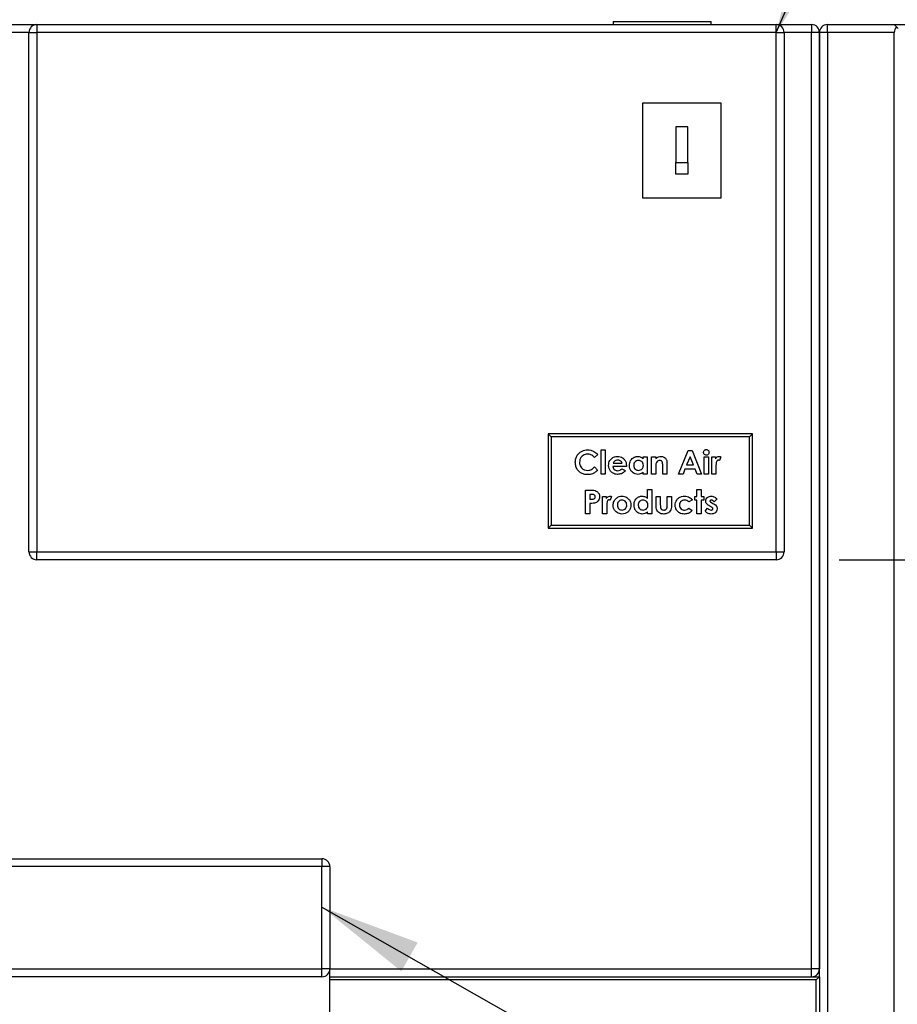
# Model space of a CAD drawing. Units: inches. Extents: x 0.3 to 10.6, y 0.4 to 8.2.
# Drawn here: x 5.3 to 6, y 4.4 to 5.2 of the extents above; entities that cross this region are included whole.
import ezdxf

# ---------------------------------------------------------------- set-up
doc = ezdxf.new("R2010")
doc.units = ezdxf.units.IN
doc.header["$MEASUREMENT"] = 0
doc.layers.add('DIMENSION', color=15, linetype='Continuous')
doc.layers.add('TEXT', color=96, linetype='Continuous')
doc.styles.add('SLDTEXTSTYLE0', font='TXT', dxfattribs={"width": 0.75})
doc.dimstyles.new('SLDDIMSTYLE0', dxfattribs={"dimtxt": 0.083333, "dimasz": 0.08, "dimexe": 0, "dimexo": 0.0625, "dimgap": 0.020833, "dimtad": 0, "dimtih": 1, "dimtoh": 1, "dimdec": 3, "dimlfac": 40, "dimrnd": 1e-09, "dimzin": 12, "dimdsep": 46, "dimlunit": 5, "dimtxsty": 'SLDTEXTSTYLE0', "dimsah": 1, "dimcen": 0.09, "dimadec": 0, "dimazin": 3, "dimtfac": 1, "dimtdec": 3, "dimtmove": 0, "dimatfit": 0, "dimfxl": 1, "dimfrac": 2, "dimtolj": 1, "dimtzin": 12, "dimarcsym": 0})
doc.dimstyles.new('SLDDIMSTYLE1', dxfattribs={"dimtxt": 0.083333, "dimasz": 0.08, "dimexe": 0, "dimexo": 0.0625, "dimgap": 0.020833, "dimtad": 0, "dimtih": 1, "dimtoh": 1, "dimdec": 6, "dimlfac": 40, "dimrnd": 1e-09, "dimzin": 12, "dimdsep": 46, "dimlunit": 5, "dimtxsty": 'SLDTEXTSTYLE0', "dimsah": 1, "dimcen": 0.09, "dimadec": 0, "dimazin": 3, "dimtfac": 1, "dimtdec": 3, "dimtofl": 0, "dimtmove": 0, "dimatfit": 3, "dimfxl": 1, "dimfrac": 2, "dimtolj": 1, "dimtzin": 12, "dimarcsym": 0})
doc.dimstyles.new('SLDDIMSTYLE2', dxfattribs={"dimtxt": 0.18, "dimasz": 0.08, "dimexe": 0, "dimexo": 0.0625, "dimgap": 0, "dimtad": 0, "dimtih": 1, "dimtoh": 1, "dimdec": 0, "dimrnd": 1e-09, "dimzin": 0, "dimdsep": 46, "dimlunit": 5, "dimtxsty": 'Standard', "dimsah": 1, "dimcen": 0.09, "dimadec": 0, "dimazin": 0, "dimtfac": 0.08, "dimtdec": 0, "dimtofl": 0, "dimtmove": 0, "dimatfit": 3, "dimfxl": 1, "dimfrac": 2, "dimtolj": 1, "dimtzin": 0, "dimarcsym": 0})

# ---------------------------------------------------------------- blocks, each defined once
blk = doc.blocks.new('_D')
at = {"layer": 'DIMENSION', "color": 7}
for p, q in [((6.35322, 5.15006), (6.35322, 5.27506)), ((5.99459, 5.15006), (6.47822, 5.15006)), ((6.2271, 4.92764), (6.2271, 4.81512)), ((6.2271, 4.92764), (6.24398, 4.92764)), ((6.47934, 4.92764), (6.46246, 4.92764)), ((6.47934, 4.92764), (6.47934, 4.81512)), ((6.2271, 4.81512), (6.24398, 4.81512)), ((6.47934, 4.81512), (6.46246, 4.81512)), ((5.99459, 4.72506), (6.47822, 4.72506)), ((6.35322, 4.72506), (6.35322, 4.60006))]:
    blk.add_line(p, q, dxfattribs=at)
for points in [[(6.35322, 5.15006), (6.36822, 5.23006), (6.33822, 5.23006)], [(6.35322, 4.72506), (6.33822, 4.64506), (6.36822, 4.64506)]]:
    blk.add_solid(points, dxfattribs=at)
at = {"layer": 'DIMENSION', "color": 7, "char_height": 0.083333, "attachment_point": 1, "style": 'SLDTEXTSTYLE0'}
for s, insert in [('17"', (6.27446, 5.04499)), ('432', (6.26086, 4.91262))]:
    blk.add_mtext(s, dxfattribs=dict(at, insert=insert))
blk = doc.blocks.new('_D_2')
at = {"layer": 'DIMENSION', "color": 7}
for p, q in [((4.86178, 5.19694), (4.86178, 5.67126)), ((6.10397, 5.19381), (6.10397, 5.67126)), ((4.86178, 5.54626), (5.16188, 5.54626)), ((6.10397, 5.54626), (5.80386, 5.54626)), ((5.32598, 5.53634), (5.32598, 5.42382)), ((5.32598, 5.53634), (5.34286, 5.53634)), ((5.63977, 5.53634), (5.62289, 5.53634)), ((5.63977, 5.53634), (5.63977, 5.42382)), ((5.32598, 5.42382), (5.34286, 5.42382)), ((5.63977, 5.42382), (5.62289, 5.42382))]:
    blk.add_line(p, q, dxfattribs=at)
for points in [[(4.86178, 5.54626), (4.94178, 5.53126), (4.94178, 5.56126)], [(6.10397, 5.54626), (6.02397, 5.56126), (6.02397, 5.53126)]]:
    blk.add_solid(points, dxfattribs=at)
at = {"layer": 'DIMENSION', "color": 7, "char_height": 0.083333, "attachment_point": 1, "style": 'SLDTEXTSTYLE0'}
for s, insert in [('49 11/16"', (5.24128, 5.65369)), ('1262', (5.35974, 5.52132))]:
    blk.add_mtext(s, dxfattribs=dict(at, insert=insert))

msp = doc.modelspace()

# ---------------------------------------------------------------- linework, layer by layer
at = {"color": 7, "linetype": 'Continuous', "lineweight": 25}
for p, q in [((4.99302971, 5.15006299), (5.35709218, 5.15006299)), ((5.35709218, 5.15006299), (5.35709218, 5.14381301)), ((5.35709218, 5.15006299), (5.94459215, 5.15006299)), ((5.81490465, 5.15256299), (5.81490465, 5.15006299)), ((5.81490465, 5.15256299), (5.89302965, 5.15256299)), ((5.89302965, 5.15006299), (5.89302965, 5.15256299)), ((5.94459215, 5.14381301), (5.94459215, 5.15006299)), ((5.94459215, 5.15006299), (5.97271715, 5.15006299)), ((5.97271715, 5.15006299), (5.97271715, 5.14381301)), ((5.98521715, 5.14381301), (5.98521715, 5.15006299)), ((5.98521715, 5.15006299), (6.03834215, 5.15006299)), ((6.04017273, 5.14823238), (6.04146715, 5.14693798)), ((5.35084214, 5.14381301), (5.35709218, 5.14381301)), ((5.35084214, 4.731313), (5.35084214, 5.14381301)), ((5.35709218, 5.14381301), (5.35709218, 4.731313)), ((5.94459215, 5.14381301), (5.35709218, 5.14381301)), ((5.94459215, 4.731313), (5.94459215, 5.14381301)), ((5.94459215, 5.14381301), (5.95084215, 5.14381301)), ((5.95084215, 5.14381301), (5.95084215, 4.731313)), ((5.97271715, 4.40006299), (5.97271715, 5.14381301)), ((5.97896715, 5.14381301), (5.97271715, 5.14381301)), ((5.97896715, 4.39381299), (5.97896715, 5.14381301)), ((5.98521715, 5.14381301), (5.97896715, 5.14381301)), ((5.97896715, 5.14381301), (5.97896715, 5.12506301)), ((6.03834215, 5.14381301), (5.98521715, 5.14381301)), ((5.98521715, 5.14381301), (5.98521715, 2.25631299)), ((6.03834215, 3.35006303), (6.03834215, 5.14381301)), ((5.97896715, 5.12506301), (5.97896715, 4.40006299)), ((5.83834215, 5.08756301), (5.83834215, 5.012563)), ((5.90084215, 5.08756301), (5.83834215, 5.08756301)), ((5.90084215, 5.012563), (5.90084215, 5.08756301)), ((5.86490465, 5.06881301), (5.86490465, 5.040688)), ((5.87427965, 5.06881301), (5.86490465, 5.06881301)), ((5.87427965, 5.040688), (5.87427965, 5.06881301)), ((5.86490465, 5.040688), (5.87427965, 5.040688)), ((5.86490465, 5.031313), (5.86490465, 5.040688)), ((5.87427965, 5.040688), (5.87427965, 5.031313)), ((5.87427965, 5.031313), (5.86490465, 5.031313)), ((5.83834215, 5.012563), (5.90084215, 5.012563)), ((5.76334216, 4.82506298), (5.76334216, 4.750063)), ((5.76334216, 4.82506298), (5.76584215, 4.82256299)), ((5.92584215, 4.82506298), (5.76334216, 4.82506298)), ((5.76584215, 4.82256299), (5.76584215, 4.75256299)), ((5.92334215, 4.82256299), (5.76584215, 4.82256299)), ((5.92334215, 4.82256299), (5.92584215, 4.82506298)), ((5.92334215, 4.75256299), (5.92334215, 4.82256299)), ((5.92584215, 4.750063), (5.92584215, 4.82506298)), ((5.80538407, 4.81234912), (5.80874946, 4.81234912)), ((5.80538407, 4.79311835), (5.80538407, 4.81234912)), ((5.80874946, 4.81234912), (5.80874946, 4.79311835)), ((5.86704272, 4.79311835), (5.87461859, 4.81186835)), ((5.87461859, 4.81186835), (5.87773984, 4.81186835)), ((5.87773984, 4.81186835), (5.88531195, 4.79311835)), ((5.80273983, 4.80861565), (5.80027213, 4.80625686)), ((5.83879753, 4.80682029), (5.84216291, 4.80682029)), ((5.83879753, 4.80527655), (5.83879753, 4.80682029)), ((5.84216291, 4.80682029), (5.84216291, 4.79311835)), ((5.84552829, 4.80682029), (5.84889368, 4.80682029)), ((5.84552829, 4.79311835), (5.84552829, 4.80682029)), ((5.84889368, 4.80682029), (5.84889368, 4.80537045)), ((5.85778791, 4.80210272), (5.85778791, 4.79311835)), ((5.87617734, 4.80683906), (5.87336784, 4.8003299)), ((5.87898683, 4.8003299), (5.87617734, 4.80683906)), ((5.88735522, 4.80682029), (5.89072061, 4.80682029)), ((5.88735522, 4.79311835), (5.88735522, 4.80682029)), ((5.89072061, 4.80682029), (5.89072061, 4.79311835)), ((5.89336484, 4.80682029), (5.89624945, 4.80682029)), ((5.89336484, 4.79311835), (5.89336484, 4.80682029)), ((5.89624945, 4.80682029), (5.89624945, 4.80513382)), ((5.90057637, 4.80672261), (5.8995322, 4.8038718)), ((5.80027213, 4.79872984), (5.80266471, 4.79621706)), ((5.82556511, 4.79912798), (5.81475907, 4.79912798)), ((5.81499945, 4.8017722), (5.82221098, 4.8017722)), ((5.82179783, 4.7971861), (5.82461484, 4.7958452)), ((5.82557637, 4.79976274), (5.82556511, 4.79912798)), ((5.83879753, 4.79311835), (5.83879753, 4.79461325)), ((5.84889368, 4.79857209), (5.84889368, 4.79311835)), ((5.85442253, 4.79311835), (5.85442253, 4.79906787)), ((5.8720908, 4.79696452), (5.87063347, 4.79311835)), ((5.88026011, 4.79696452), (5.8720908, 4.79696452)), ((5.87336784, 4.8003299), (5.87898683, 4.8003299)), ((5.88171745, 4.79311835), (5.88026011, 4.79696452)), ((5.89671895, 4.79933454), (5.89673022, 4.79866598)), ((5.89673022, 4.79866598), (5.89673022, 4.79311835)), ((5.80874946, 4.79311835), (5.80538407, 4.79311835)), ((5.84216291, 4.79311835), (5.83879753, 4.79311835)), ((5.84889368, 4.79311835), (5.84552829, 4.79311835)), ((5.85778791, 4.79311835), (5.85442253, 4.79311835)), ((5.87063347, 4.79311835), (5.86704272, 4.79311835)), ((5.88531195, 4.79311835), (5.88171745, 4.79311835)), ((5.89072061, 4.79311835), (5.88735522, 4.79311835)), ((5.89673022, 4.79311835), (5.89336484, 4.79311835)), ((5.79312445, 4.78035524), (5.79688046, 4.78035524)), ((5.79312445, 4.76160527), (5.79312445, 4.78035524)), ((5.8424033, 4.78083604), (5.84576868, 4.78083604)), ((5.8424033, 4.77371088), (5.8424033, 4.78083604)), ((5.84576868, 4.78083604), (5.84576868, 4.76160527)), ((5.88158599, 4.78083604), (5.88495138, 4.78083604)), ((5.88158599, 4.77530718), (5.88158599, 4.78083604)), ((5.88495138, 4.78083604), (5.88495138, 4.77530718)), ((5.79754903, 4.77698987), (5.79648983, 4.77698987)), ((5.79648983, 4.77698987), (5.79648983, 4.77314373)), ((5.79648983, 4.77314373), (5.79768049, 4.77314373)), ((5.80658599, 4.77530718), (5.80947061, 4.77530718)), ((5.80658599, 4.76160527), (5.80658599, 4.77530718)), ((5.80947061, 4.77530718), (5.80947061, 4.77362074)), ((5.81379753, 4.77520953), (5.81275335, 4.77235872)), ((5.84913407, 4.77530718), (5.85249946, 4.77530718)), ((5.84913407, 4.76964688), (5.84913407, 4.77530718)), ((5.85249946, 4.77530718), (5.85249946, 4.7687304)), ((5.85802829, 4.77530718), (5.86139368, 4.77530718)), ((5.85802829, 4.76861773), (5.85802829, 4.77530718)), ((5.86139368, 4.77530718), (5.86139368, 4.76954923)), ((5.87798022, 4.77251271), (5.87519326, 4.77098027)), ((5.87990329, 4.77530718), (5.88158599, 4.77530718)), ((5.87990329, 4.77242257), (5.87990329, 4.77530718)), ((5.88158599, 4.77242257), (5.87990329, 4.77242257)), ((5.88158599, 4.76160527), (5.88158599, 4.77242257)), ((5.88495138, 4.77530718), (5.88711483, 4.77530718)), ((5.88495138, 4.77242257), (5.88495138, 4.76160527)), ((5.88711483, 4.77242257), (5.88495138, 4.77242257)), ((5.88711483, 4.77530718), (5.88711483, 4.77242257)), ((5.89745138, 4.77319254), (5.89539308, 4.77098027)), ((5.79648983, 4.76977832), (5.79648983, 4.76160527)), ((5.80994011, 4.76782146), (5.80995138, 4.76715287)), ((5.80995138, 4.76715287), (5.80995138, 4.76160527)), ((5.8424033, 4.76160527), (5.8424033, 4.76310014)), ((5.87512565, 4.76593218), (5.87773984, 4.76413679)), ((5.88807638, 4.76366732), (5.89011588, 4.76593218)), ((5.89288031, 4.76705898), (5.89176477, 4.76762238)), ((5.89311694, 4.77046193), (5.89433389, 4.76984593)), ((5.79648983, 4.76160527), (5.79312445, 4.76160527)), ((5.80995138, 4.76160527), (5.80658599, 4.76160527)), ((5.84576868, 4.76160527), (5.8424033, 4.76160527)), ((5.88495138, 4.76160527), (5.88158599, 4.76160527)), ((5.76334216, 4.750063), (5.76584215, 4.75256299)), ((5.76334216, 4.750063), (5.92584215, 4.750063)), ((5.76584215, 4.75256299), (5.92334215, 4.75256299)), ((5.92334215, 4.75256299), (5.92584215, 4.750063)), ((5.35084214, 4.731313), (5.35709218, 4.731313)), ((5.35709218, 4.72506299), (5.35709218, 4.731313)), ((5.35709218, 4.731313), (5.94459215, 4.731313)), ((5.94459215, 4.72506299), (5.35709218, 4.72506299)), ((5.94459215, 4.731313), (5.95084215, 4.731313)), ((5.94459215, 4.731313), (5.94459215, 4.72506299)), ((5.29302963, 4.48756299), (5.58365466, 4.48756299)), ((5.58365466, 4.48131299), (5.29302963, 4.48131299)), ((5.58365466, 4.48756299), (5.58365466, 4.48131299)), ((5.58365466, 4.40006299), (5.58365466, 4.48131299)), ((5.58990464, 4.48131299), (5.58365466, 4.48131299)), ((5.58990464, 4.48131299), (5.58990464, 4.40006299)), ((5.29302963, 4.40006299), (5.58365466, 4.40006299)), ((5.58365466, 4.39381299), (5.58365466, 4.40006299)), ((5.58990464, 4.40006299), (5.58365466, 4.40006299)), ((5.58990464, 4.35006299), (5.58990464, 4.40006299)), ((5.97271715, 4.39381299), (5.97271715, 4.40006299)), ((5.97896715, 4.40006299), (5.97271715, 4.40006299)), ((5.58365466, 4.39381299), (5.29302963, 4.39381299)), ((5.58990464, 4.39381299), (5.97896715, 4.39381299)), ((5.97896715, 4.39381299), (5.97646715, 4.39131299)), ((5.97646715, 2.25006295), (5.97646715, 4.39131299)), ((5.97896715, 4.39381299), (5.97896715, 2.25006295))]:
    msp.add_line(p, q, dxfattribs=at)
at = {"color": 8, "linetype": 'Continuous', "lineweight": 25}
for p, q in [((5.35084214, 5.14381301), (4.99302971, 5.14381301)), ((5.97271715, 5.14381301), (5.95084215, 5.14381301)), ((5.58990464, 4.40006299), (5.97271715, 4.40006299)), ((5.97646715, 4.39131299), (5.58990464, 4.39131299))]:
    msp.add_line(p, q, dxfattribs=at)
at = {"color": 7, "linetype": 'Continuous', "lineweight": 25, "flags": 128}
msp.add_lwpolyline([(6.03834215, 5.15006299), (6.03846225, 5.14994291), (6.0388179, 5.14958721), (6.03939547, 5.14900965), (6.04017273, 5.14823238)], dxfattribs=at)
at = {"color": 7, "linetype": 'Continuous', "lineweight": 25}
for centre, start, end in [((5.35709215, 5.14381299), 90, 180), ((5.94459215, 5.14381299), 0, 90), ((5.97271715, 5.14381299), 0, 90), ((5.98521715, 5.14381299), 90, 180), ((6.04459215, 5.14381299), 135, 180), ((5.35709215, 4.73131299), 180, 270), ((5.94459215, 4.73131299), 270, 0), ((5.58365465, 4.48131299), 0, 90), ((5.58365465, 4.40006299), 270, 0), ((5.97271715, 4.40006299), 270, 0)]:
    msp.add_arc(centre, 0.00625, start, end, dxfattribs=at)
for points, knots in [([(5.78495138, 4.80252339), (5.7850161, 4.80348769), (5.78514546, 4.80541524), (5.78636639, 4.80809638), (5.78820774, 4.81009322), (5.79031648, 4.81140781), (5.79246721, 4.81221002), (5.79398202, 4.81230275), (5.79473953, 4.81234912)], [0, 0, 0, 0, 0.186671851, 0.373137235, 0.559584668, 0.70640979, 0.853184398, 1, 1, 1, 1]), ([(5.79473953, 4.81234912), (5.7955903, 4.81228871), (5.79729207, 4.81216787), (5.79951226, 4.81126427), (5.80136152, 4.81007677), (5.80228039, 4.80910269), (5.80273983, 4.80861565)], [0, 0, 0, 0, 0.279849154, 0.559774187, 0.77988421, 1, 1, 1, 1]), ([(5.88687445, 4.81034342), (5.88690986, 4.81066813), (5.8869807, 4.81131761), (5.88755541, 4.81205165), (5.88826547, 4.81251572), (5.88877544, 4.81256491), (5.8890304, 4.8125895)], [0, 0, 0, 0, 0.279785801, 0.559618527, 0.779828875, 1, 1, 1, 1]), ([(5.88905669, 4.80802221), (5.88872445, 4.80806577), (5.88805954, 4.80815294), (5.88735412, 4.808806), (5.8869375, 4.80956068), (5.88689547, 4.81008246), (5.88687445, 4.81034342)], [0, 0, 0, 0, 0.2792842148, 0.5589336658, 0.7794122152, 1, 1, 1, 1]), ([(5.8890304, 4.8125895), (5.88935934, 4.81254539), (5.89001782, 4.81245709), (5.89071539, 4.81181249), (5.89114299, 4.81107181), (5.89118191, 4.81055376), (5.89120137, 4.81029458)], [0, 0, 0, 0, 0.279181406, 0.558869588, 0.77929957, 1, 1, 1, 1]), ([(5.89120137, 4.81029458), (5.89116686, 4.80996857), (5.89109785, 4.80931671), (5.89052479, 4.80858169), (5.88982566, 4.80809518), (5.88931299, 4.80804653), (5.88905669, 4.80802221)], [0, 0, 0, 0, 0.279846595, 0.5595625, 0.779813649, 1, 1, 1, 1]), ([(5.79468696, 4.79263758), (5.79371635, 4.7926984), (5.79177651, 4.79281995), (5.78907835, 4.79405594), (5.78679715, 4.7961554), (5.78519589, 4.79909059), (5.78503293, 4.80137843), (5.78495138, 4.80252339)], [0, 0, 0, 0, 0.186918621, 0.373575795, 0.56029956, 0.779951368, 1, 1, 1, 1]), ([(5.79460808, 4.80898375), (5.79398138, 4.80893828), (5.79272853, 4.80884738), (5.79101205, 4.80799047), (5.78956279, 4.80662061), (5.78848961, 4.80474875), (5.78837439, 4.8032705), (5.78831675, 4.80253093)], [0, 0, 0, 0, 0.18681035, 0.373456141, 0.560291941, 0.780011656, 1, 1, 1, 1]), ([(5.78831675, 4.80253093), (5.78835674, 4.80189514), (5.78843667, 4.80062436), (5.7891913, 4.79883547), (5.79052232, 4.79729628), (5.79242275, 4.79619753), (5.793922, 4.79606783), (5.79467192, 4.79600296)], [0, 0, 0, 0, 0.186952064, 0.373670659, 0.560301628, 0.780062889, 1, 1, 1, 1]), ([(5.80027213, 4.80625686), (5.7998431, 4.80668475), (5.79898535, 4.80754022), (5.79752037, 4.8084023), (5.79603515, 4.80890514), (5.79508374, 4.80895755), (5.79460808, 4.80898375)], [0, 0, 0, 0, 0.280086059, 0.559970537, 0.780003381, 1, 1, 1, 1]), ([(5.81139368, 4.79989418), (5.81143835, 4.80059201), (5.81152764, 4.80198694), (5.81238794, 4.80393837), (5.81385276, 4.80561423), (5.81591504, 4.80686169), (5.81756291, 4.80699432), (5.81838737, 4.80706067)], [0, 0, 0, 0, 0.1869293206, 0.3736665187, 0.5604738185, 0.7800977624, 1, 1, 1, 1]), ([(5.81622016, 4.80342485), (5.81593949, 4.803155), (5.81543747, 4.80267234), (5.81513348, 4.80204764), (5.81499945, 4.8017722)], [0, 0, 0, 0, 0.559081491, 1, 1, 1, 1]), ([(5.81866156, 4.80417604), (5.81817132, 4.80414117), (5.81729563, 4.80407889), (5.81654886, 4.80362475), (5.81622016, 4.80342485)], [0, 0, 0, 0, 0.559837627, 1, 1, 1, 1]), ([(5.81838737, 4.80706067), (5.81910577, 4.80701722), (5.82054157, 4.80693036), (5.82254928, 4.80604091), (5.82424948, 4.80449268), (5.82540949, 4.8023042), (5.8255207, 4.80061058), (5.82557637, 4.79976274)], [0, 0, 0, 0, 0.186925835, 0.373593959, 0.560295374, 0.779879937, 1, 1, 1, 1]), ([(5.82221098, 4.8017722), (5.82203644, 4.80216781), (5.82168704, 4.80295977), (5.82070479, 4.80370083), (5.81967511, 4.80411902), (5.81899946, 4.80415703), (5.81866156, 4.80417604)], [0, 0, 0, 0, 0.279367745, 0.559254937, 0.779574398, 1, 1, 1, 1]), ([(5.82798023, 4.79994302), (5.82801763, 4.80061207), (5.8280924, 4.80194947), (5.82883509, 4.80385183), (5.83016993, 4.80551526), (5.83207963, 4.80682784), (5.83366108, 4.80698306), (5.83445182, 4.80706067)], [0, 0, 0, 0, 0.187057584, 0.373919573, 0.56073041, 0.780359672, 1, 1, 1, 1]), ([(5.83515795, 4.80393565), (5.83458185, 4.80387247), (5.83342989, 4.80374613), (5.83215275, 4.80267202), (5.83144174, 4.80135177), (5.83137767, 4.80044798), (5.8313456, 4.79999562)], [0, 0, 0, 0, 0.279590433, 0.559062014, 0.779305783, 1, 1, 1, 1]), ([(5.83445182, 4.80706067), (5.83490111, 4.8070334), (5.83579966, 4.80697884), (5.83734726, 4.80646319), (5.83824776, 4.80572638), (5.83879753, 4.80527655)], [0, 0, 0, 0, 0.280326461, 0.560628323, 1, 1, 1, 1]), ([(5.83903791, 4.80000688), (5.8389858, 4.80058979), (5.83888171, 4.80175415), (5.83784303, 4.80307722), (5.83652687, 4.80383137), (5.83561456, 4.80390087), (5.83515795, 4.80393565)], [0, 0, 0, 0, 0.279999613, 0.559295323, 0.779431897, 1, 1, 1, 1]), ([(5.84889368, 4.80537045), (5.84958956, 4.80589211), (5.85083136, 4.80682303), (5.85236575, 4.80698811), (5.85304031, 4.80706067)], [0, 0, 0, 0, 0.560374782, 1, 1, 1, 1]), ([(5.85199239, 4.80393565), (5.85159391, 4.80389198), (5.85079694, 4.80380463), (5.84961533, 4.8028958), (5.84926516, 4.80192282), (5.84905144, 4.80132898)], [0, 0, 0, 0, 0.280398024, 0.560799801, 1, 1, 1, 1]), ([(5.85442253, 4.79906787), (5.85441466, 4.79958495), (5.85439894, 4.8006185), (5.85433757, 4.80191994), (5.85399258, 4.80291036), (5.85347842, 4.80351317), (5.85277121, 4.80388322), (5.85225218, 4.80391817), (5.85199239, 4.80393565)], [0, 0, 0, 0, 0.2505415531, 0.500792406, 0.6257157563, 0.7503870893, 0.8750644893, 1, 1, 1, 1]), ([(5.85304031, 4.80706067), (5.85377953, 4.80698786), (5.85510116, 4.80685767), (5.85611877, 4.8060183), (5.85656721, 4.80564841)], [0, 0, 0, 0, 0.55932652, 1, 1, 1, 1]), ([(5.85656721, 4.80564841), (5.85679968, 4.80537254), (5.85726477, 4.80482064), (5.85770706, 4.80359153), (5.85775724, 4.80266744), (5.85778791, 4.80210272)], [0, 0, 0, 0, 0.279880597, 0.559935597, 1, 1, 1, 1]), ([(5.89624945, 4.80513382), (5.89642471, 4.8054345), (5.89677502, 4.80603548), (5.89776272, 4.80684959), (5.89865912, 4.80698074), (5.89920543, 4.80706067)], [0, 0, 0, 0, 0.281117147, 0.56187189, 1, 1, 1, 1]), ([(5.89856316, 4.80417604), (5.89832844, 4.80413075), (5.89785712, 4.80403982), (5.89723143, 4.80328085), (5.89672397, 4.80169979), (5.89672096, 4.80028181), (5.89671895, 4.79933454)], [0, 0, 0, 0, 0.123875988, 0.248748872, 0.498129975, 1, 1, 1, 1]), ([(5.8995322, 4.8038718), (5.89936013, 4.80395878), (5.89905317, 4.80411395), (5.89871275, 4.80415709), (5.89856316, 4.80417604)], [0, 0, 0, 0, 0.560565955, 1, 1, 1, 1]), ([(5.89920543, 4.80706067), (5.89947175, 4.8070384), (5.89994773, 4.80699859), (5.90038415, 4.806807), (5.90057637, 4.80672261)], [0, 0, 0, 0, 0.5595299847, 1, 1, 1, 1]), ([(5.79467192, 4.79600296), (5.7952727, 4.79604136), (5.79647344, 4.79611813), (5.79847099, 4.79700448), (5.79958875, 4.79807521), (5.80027213, 4.79872984)], [0, 0, 0, 0, 0.280125317, 0.559877957, 1, 1, 1, 1]), ([(5.80266471, 4.79621706), (5.80204971, 4.79564169), (5.80082091, 4.79449207), (5.79877633, 4.79329227), (5.79667054, 4.79271992), (5.79534829, 4.79266503), (5.79468696, 4.79263758)], [0, 0, 0, 0, 0.280231548, 0.559917509, 0.779887929, 1, 1, 1, 1]), ([(5.81854137, 4.79287797), (5.8178418, 4.79291971), (5.81644371, 4.79300315), (5.81448292, 4.79385505), (5.81280932, 4.79533462), (5.81159096, 4.79741797), (5.81145947, 4.7990684), (5.81139368, 4.79989418)], [0, 0, 0, 0, 0.186963825, 0.373647654, 0.560384853, 0.780040513, 1, 1, 1, 1]), ([(5.81475907, 4.79912798), (5.81487965, 4.79861507), (5.81512045, 4.79759081), (5.816115, 4.79645406), (5.81734259, 4.79584369), (5.81816657, 4.79578963), (5.81857893, 4.79576257)], [0, 0, 0, 0, 0.28013758, 0.559424709, 0.779516251, 1, 1, 1, 1]), ([(5.82461484, 4.7958452), (5.82420013, 4.79533115), (5.82337127, 4.7943037), (5.82128527, 4.79308695), (5.81958178, 4.79295721), (5.81854137, 4.79287797)], [0, 0, 0, 0, 0.280451684, 0.560535325, 1, 1, 1, 1]), ([(5.81857893, 4.79576257), (5.81926521, 4.79584452), (5.8204932, 4.79599116), (5.82139848, 4.79682033), (5.82179783, 4.7971861)], [0, 0, 0, 0, 0.558872085, 1, 1, 1, 1]), ([(5.83455324, 4.79287797), (5.83388365, 4.79293481), (5.83254447, 4.7930485), (5.83075277, 4.79404798), (5.82924, 4.79554525), (5.82815437, 4.79757596), (5.82803829, 4.79915372), (5.82798023, 4.79994302)], [0, 0, 0, 0, 0.186632041, 0.373267575, 0.560157598, 0.779961024, 1, 1, 1, 1]), ([(5.8313456, 4.79999562), (5.83140064, 4.79941493), (5.83151058, 4.79825482), (5.83251981, 4.79692432), (5.83380651, 4.79612243), (5.83471736, 4.79604279), (5.83517298, 4.79600296)], [0, 0, 0, 0, 0.279984376, 0.559361978, 0.7795863, 1, 1, 1, 1]), ([(5.83879753, 4.79461325), (5.83846154, 4.79433111), (5.83778991, 4.7937671), (5.83637795, 4.79303516), (5.83524491, 4.79293755), (5.83455324, 4.79287797)], [0, 0, 0, 0, 0.280541477, 0.560803467, 1, 1, 1, 1]), ([(5.83517298, 4.79600296), (5.83575879, 4.79606596), (5.83692958, 4.79619186), (5.83823595, 4.79727765), (5.83894608, 4.7986279), (5.83900728, 4.79954687), (5.83903791, 4.80000688)], [0, 0, 0, 0, 0.279686021, 0.558983638, 0.779238149, 1, 1, 1, 1]), ([(5.84905144, 4.80132898), (5.84899332, 4.80081618), (5.84888949, 4.79989991), (5.8488924, 4.79897803), (5.84889368, 4.79857209)], [0, 0, 0, 0, 0.559661277, 1, 1, 1, 1]), ([(5.79688046, 4.78035524), (5.79752678, 4.78034231), (5.79881879, 4.78031647), (5.80075758, 4.78009204), (5.80264313, 4.7791721), (5.80398561, 4.77732357), (5.80411655, 4.77579498), (5.80418215, 4.77502922)], [0, 0, 0, 0, 0.187557296, 0.374928037, 0.561217438, 0.780188769, 1, 1, 1, 1]), ([(5.7999341, 4.77661801), (5.79949943, 4.77675244), (5.79872119, 4.77699313), (5.79790802, 4.77699087), (5.79754903, 4.77698987)], [0, 0, 0, 0, 0.558530354, 1, 1, 1, 1]), ([(5.79768049, 4.77314373), (5.79802818, 4.77314927), (5.79872235, 4.77316033), (5.79960633, 4.77326699), (5.8002173, 4.77362457), (5.80057149, 4.77401892), (5.80078503, 4.77450863), (5.80080618, 4.77485816), (5.80081676, 4.775033)], [0, 0, 0, 0, 0.250504897, 0.500147449, 0.625131648, 0.750084055, 0.874989582, 1, 1, 1, 1]), ([(5.80081676, 4.775033), (5.80080567, 4.77521099), (5.80078352, 4.7755666), (5.80053998, 4.77617586), (5.80016359, 4.77645054), (5.7999341, 4.77661801)], [0, 0, 0, 0, 0.281135587, 0.561694726, 1, 1, 1, 1]), ([(5.80418215, 4.77502922), (5.80413357, 4.77438923), (5.80403653, 4.77311072), (5.8030402, 4.77156959), (5.80173125, 4.77055774), (5.80078367, 4.77022848), (5.80030969, 4.77006379)], [0, 0, 0, 0, 0.279943625, 0.559248025, 0.77954011, 1, 1, 1, 1]), ([(5.80947061, 4.77362074), (5.80964587, 4.77392142), (5.80999618, 4.7745224), (5.81098387, 4.77533652), (5.81188027, 4.77546765), (5.81242658, 4.77554756)], [0, 0, 0, 0, 0.281118141, 0.561872335, 1, 1, 1, 1]), ([(5.81178431, 4.77266296), (5.81154959, 4.77261766), (5.81107829, 4.7725267), (5.81045256, 4.77176776), (5.80994515, 4.77018669), (5.80994213, 4.76876872), (5.80994011, 4.76782146)], [0, 0, 0, 0, 0.1238779706, 0.2487465997, 0.4981334436, 1, 1, 1, 1]), ([(5.81275335, 4.77235872), (5.81258128, 4.7724457), (5.81227433, 4.77260088), (5.8119339, 4.772644), (5.81178431, 4.77266296)], [0, 0, 0, 0, 0.5605590988, 1, 1, 1, 1]), ([(5.81242658, 4.77554756), (5.81269291, 4.7755253), (5.81316889, 4.77548552), (5.81360531, 4.77529392), (5.81379753, 4.77520953)], [0, 0, 0, 0, 0.559530927, 1, 1, 1, 1]), ([(5.81499945, 4.76844496), (5.81503227, 4.76899844), (5.81509789, 4.77010499), (5.81576294, 4.77200679), (5.81673256, 4.77306496), (5.81732442, 4.77371088)], [0, 0, 0, 0, 0.280509188, 0.560817766, 1, 1, 1, 1]), ([(5.81732442, 4.77371088), (5.81769798, 4.77401335), (5.81844496, 4.77461818), (5.82001334, 4.77537183), (5.82125193, 4.77548095), (5.82200816, 4.77554756)], [0, 0, 0, 0, 0.280372662, 0.560631038, 1, 1, 1, 1]), ([(5.82208328, 4.77242257), (5.8215138, 4.77235607), (5.82037488, 4.77222306), (5.81913495, 4.77113025), (5.81845769, 4.76981512), (5.81839581, 4.76892196), (5.81836484, 4.768475)], [0, 0, 0, 0, 0.279467891, 0.558908468, 0.77926338, 1, 1, 1, 1]), ([(5.82200816, 4.77554756), (5.82270571, 4.77549146), (5.82410099, 4.77537922), (5.82601941, 4.77445363), (5.82770001, 4.77299805), (5.82893803, 4.77093204), (5.82910078, 4.76928892), (5.82918215, 4.76846749)], [0, 0, 0, 0, 0.186809887, 0.373670998, 0.56038156, 0.780223919, 1, 1, 1, 1]), ([(5.82581676, 4.768475), (5.82576827, 4.76904771), (5.82567146, 4.77019136), (5.82470704, 4.77152834), (5.82343114, 4.77231418), (5.82253287, 4.77238642), (5.82208328, 4.77242257)], [0, 0, 0, 0, 0.280171679, 0.559471817, 0.779512127, 1, 1, 1, 1]), ([(5.83158598, 4.76842991), (5.83162339, 4.76909897), (5.83169817, 4.77043638), (5.83244086, 4.77233875), (5.83377569, 4.77400218), (5.8356854, 4.77531473), (5.83726684, 4.77546995), (5.83805759, 4.77554756)], [0, 0, 0, 0, 0.1870601615, 0.3739218541, 0.5607323952, 0.7803586717, 1, 1, 1, 1]), ([(5.83876372, 4.77242257), (5.83818762, 4.77235938), (5.83703567, 4.77223301), (5.83575851, 4.77115891), (5.83504749, 4.76983866), (5.83498343, 4.76893486), (5.83495137, 4.76848251)], [0, 0, 0, 0, 0.279590714, 0.559063466, 0.779306678, 1, 1, 1, 1]), ([(5.83805759, 4.77554756), (5.83850962, 4.77552076), (5.8394136, 4.77546717), (5.84096283, 4.77492438), (5.84185723, 4.77417091), (5.8424033, 4.77371088)], [0, 0, 0, 0, 0.280327249, 0.560606493, 1, 1, 1, 1]), ([(5.84264369, 4.76849377), (5.84259158, 4.7690767), (5.8424875, 4.77024106), (5.8414488, 4.77156411), (5.84013264, 4.77231825), (5.83922033, 4.77238778), (5.83876372, 4.77242257)], [0, 0, 0, 0, 0.280003851, 0.559295312, 0.779431537, 1, 1, 1, 1]), ([(5.8642783, 4.76840739), (5.86433849, 4.76912961), (5.86445887, 4.77057402), (5.86546097, 4.77254585), (5.86706617, 4.77420514), (5.86927394, 4.77534826), (5.87097629, 4.77548111), (5.87182788, 4.77554756)], [0, 0, 0, 0, 0.186709993, 0.37340792, 0.560069119, 0.779930529, 1, 1, 1, 1]), ([(5.8718429, 4.77242257), (5.87122797, 4.7723709), (5.87000017, 4.77226772), (5.86857804, 4.77121192), (5.86775247, 4.76983482), (5.86767997, 4.76887099), (5.86764368, 4.76838861)], [0, 0, 0, 0, 0.2801544912, 0.5593683429, 0.7794761887, 1, 1, 1, 1]), ([(5.87182788, 4.77554756), (5.87249584, 4.77550935), (5.87383123, 4.77543295), (5.87557965, 4.77473513), (5.87700429, 4.77375237), (5.87765489, 4.77292596), (5.87798022, 4.77251271)], [0, 0, 0, 0, 0.279974974, 0.559722526, 0.77984083, 1, 1, 1, 1]), ([(5.87519326, 4.77098027), (5.8746524, 4.77145827), (5.87368485, 4.77231337), (5.87240661, 4.77238915), (5.8718429, 4.77242257)], [0, 0, 0, 0, 0.5589997478, 1, 1, 1, 1]), ([(5.88855714, 4.77171269), (5.88864795, 4.77232317), (5.88882987, 4.77354607), (5.89010586, 4.7747877), (5.89153671, 4.77546068), (5.89249722, 4.77551858), (5.89297797, 4.77554756)], [0, 0, 0, 0, 0.278823091, 0.558524827, 0.779034143, 1, 1, 1, 1]), ([(5.89176477, 4.76762238), (5.89131564, 4.76787038), (5.8904181, 4.76836599), (5.88937036, 4.76935027), (5.88867204, 4.77050189), (5.88859543, 4.77130917), (5.88855714, 4.77171269)], [0, 0, 0, 0, 0.280475238, 0.560498387, 0.780314595, 1, 1, 1, 1]), ([(5.89311694, 4.77242257), (5.89296451, 4.77241556), (5.89266016, 4.77240154), (5.89226427, 4.77223327), (5.89197547, 4.77194456), (5.89194015, 4.77170469), (5.89192252, 4.77158497)], [0, 0, 0, 0, 0.281076963, 0.561206525, 0.780984874, 1, 1, 1, 1]), ([(5.89192252, 4.77158497), (5.89195731, 4.77142318), (5.89202724, 4.77109796), (5.89253366, 4.77076628), (5.89289558, 4.77057743), (5.89311694, 4.77046193)], [0, 0, 0, 0, 0.277693939, 0.558214245, 1, 1, 1, 1]), ([(5.89297797, 4.77554756), (5.89346775, 4.77550999), (5.89444737, 4.77543483), (5.89608982, 4.77471935), (5.89693543, 4.7737711), (5.89745138, 4.77319254)], [0, 0, 0, 0, 0.2804791403, 0.5609928927, 1, 1, 1, 1]), ([(5.89539308, 4.77098027), (5.89503732, 4.77135724), (5.89454166, 4.77188244), (5.89372495, 4.77234526), (5.89331944, 4.77239682), (5.89311694, 4.77242257)], [0, 0, 0, 0, 0.560095438, 0.780329531, 1, 1, 1, 1]), ([(5.80030969, 4.77006379), (5.79960058, 4.76996083), (5.79833342, 4.76977684), (5.7970535, 4.76977787), (5.79648983, 4.76977832)], [0, 0, 0, 0, 0.559607293, 1, 1, 1, 1]), ([(5.82202319, 4.76136489), (5.82133116, 4.76141549), (5.81994763, 4.76151666), (5.81805396, 4.7624631), (5.81643605, 4.76395225), (5.81520781, 4.76599623), (5.81506892, 4.76762855), (5.81499945, 4.76844496)], [0, 0, 0, 0, 0.186814477, 0.373485301, 0.560355375, 0.780109893, 1, 1, 1, 1]), ([(5.81836484, 4.768475), (5.81841191, 4.76790165), (5.81850591, 4.76675674), (5.81944903, 4.76540257), (5.82072234, 4.76460357), (5.82162192, 4.76452779), (5.82207202, 4.76448988)], [0, 0, 0, 0, 0.280206296, 0.559545371, 0.779618854, 1, 1, 1, 1]), ([(5.82918215, 4.76846749), (5.829125, 4.76776844), (5.82901069, 4.76637022), (5.82807147, 4.7644515), (5.82658701, 4.76278766), (5.8244956, 4.7615842), (5.82284744, 4.761438), (5.82202319, 4.76136489)], [0, 0, 0, 0, 0.18677947, 0.373589429, 0.560283654, 0.780097813, 1, 1, 1, 1]), ([(5.82207202, 4.76448988), (5.82264711, 4.76455593), (5.8237971, 4.76468801), (5.82504485, 4.76579535), (5.82572648, 4.76712264), (5.82578664, 4.76802392), (5.82581676, 4.768475)], [0, 0, 0, 0, 0.279527825, 0.558967277, 0.779271297, 1, 1, 1, 1]), ([(5.83815901, 4.76136489), (5.83748942, 4.76142171), (5.83615023, 4.76153537), (5.83435855, 4.76253492), (5.83284575, 4.76403216), (5.83176015, 4.76606288), (5.83164406, 4.76764062), (5.83158598, 4.76842991)], [0, 0, 0, 0, 0.186633192, 0.373269009, 0.560160226, 0.779963283, 1, 1, 1, 1]), ([(5.83495137, 4.76848251), (5.8350064, 4.76790183), (5.83511634, 4.76674172), (5.83612559, 4.76541125), (5.83741228, 4.76460935), (5.83832313, 4.76452971), (5.83877874, 4.76448988)], [0, 0, 0, 0, 0.279980946, 0.559361651, 0.779587313, 1, 1, 1, 1]), ([(5.8424033, 4.76310014), (5.84206732, 4.76281799), (5.84139569, 4.76225399), (5.83998372, 4.76152209), (5.83885068, 4.76142447), (5.83815901, 4.76136489)], [0, 0, 0, 0, 0.2805422631, 0.5608022365, 1, 1, 1, 1]), ([(5.83877874, 4.76448988), (5.83936455, 4.76455286), (5.84053535, 4.76467874), (5.84184172, 4.76576454), (5.84255185, 4.76711479), (5.84261305, 4.76803376), (5.84264369, 4.76849377)], [0, 0, 0, 0, 0.279686997, 0.558984236, 0.779238448, 1, 1, 1, 1]), ([(5.84954347, 4.76515092), (5.84939451, 4.7659832), (5.84912824, 4.76747097), (5.84913228, 4.7689814), (5.84913407, 4.76964688)], [0, 0, 0, 0, 0.559413457, 1, 1, 1, 1]), ([(5.85525261, 4.76136489), (5.85456051, 4.7614015), (5.85317904, 4.76147458), (5.85139741, 4.76232344), (5.85015677, 4.7636377), (5.84974797, 4.76464634), (5.84954347, 4.76515092)], [0, 0, 0, 0, 0.280419402, 0.559734846, 0.779750721, 1, 1, 1, 1]), ([(5.85249946, 4.7687304), (5.85250726, 4.76824682), (5.85252282, 4.76728204), (5.85270066, 4.76604633), (5.85325385, 4.76523347), (5.85402939, 4.76461337), (5.85477071, 4.76453921), (5.85526387, 4.76448988)], [0, 0, 0, 0, 0.251043394, 0.500845427, 0.626043998, 0.751222871, 1, 1, 1, 1]), ([(5.86081526, 4.76467391), (5.86050374, 4.76410604), (5.85988108, 4.76297097), (5.85836823, 4.76190785), (5.85677152, 4.76142733), (5.85575915, 4.76138571), (5.85525261, 4.76136489)], [0, 0, 0, 0, 0.279741663, 0.5591493085, 0.779415417, 1, 1, 1, 1]), ([(5.85526387, 4.76448988), (5.85556399, 4.7645079), (5.85616351, 4.76454391), (5.85693699, 4.7649063), (5.8574949, 4.76545554), (5.85769523, 4.76588344), (5.85779543, 4.76609744)], [0, 0, 0, 0, 0.280183337, 0.559695123, 0.779792544, 1, 1, 1, 1]), ([(5.85779543, 4.76609744), (5.85788051, 4.76656364), (5.85803267, 4.7673974), (5.85802963, 4.76824436), (5.85802829, 4.76861773)], [0, 0, 0, 0, 0.559158205, 1, 1, 1, 1]), ([(5.86139368, 4.76954923), (5.86139857, 4.76862335), (5.86140729, 4.76697219), (5.86099595, 4.76537534), (5.86081526, 4.76467391)], [0, 0, 0, 0, 0.560743458, 1, 1, 1, 1]), ([(5.87172646, 4.76136489), (5.8710113, 4.76140244), (5.86958236, 4.76147746), (5.86754344, 4.76227272), (5.86582356, 4.76378256), (5.86451967, 4.76587515), (5.86435875, 4.76756336), (5.8642783, 4.76840739)], [0, 0, 0, 0, 0.187069314, 0.373775246, 0.560431698, 0.7802353, 1, 1, 1, 1]), ([(5.86764368, 4.76838861), (5.86770254, 4.76779772), (5.86782012, 4.7666174), (5.8689041, 4.76528905), (5.87027026, 4.76458327), (5.87119559, 4.76452103), (5.87165885, 4.76448988)], [0, 0, 0, 0, 0.2798515882, 0.5590146783, 0.7792189101, 1, 1, 1, 1]), ([(5.87165885, 4.76448988), (5.87240079, 4.76454767), (5.87372581, 4.76465087), (5.87469789, 4.76554064), (5.87512565, 4.76593218)], [0, 0, 0, 0, 0.559947553, 1, 1, 1, 1]), ([(5.87773984, 4.76413679), (5.87731187, 4.76365653), (5.87645616, 4.76269625), (5.87439264, 4.76158341), (5.87273728, 4.76144773), (5.87172646, 4.76136489)], [0, 0, 0, 0, 0.280347141, 0.560553136, 1, 1, 1, 1]), ([(5.89280895, 4.76136489), (5.8922992, 4.76139487), (5.89128018, 4.7614548), (5.88953831, 4.762115), (5.88863039, 4.76307906), (5.88807638, 4.76366732)], [0, 0, 0, 0, 0.280664545, 0.561063757, 1, 1, 1, 1]), ([(5.89011588, 4.76593218), (5.89055975, 4.76552032), (5.89135172, 4.76478547), (5.89240576, 4.76458013), (5.89286904, 4.76448988)], [0, 0, 0, 0, 0.5604647052, 1, 1, 1, 1]), ([(5.89769176, 4.76554531), (5.89760063, 4.76486931), (5.89741826, 4.76351648), (5.89601004, 4.76212582), (5.89439899, 4.76145073), (5.89333934, 4.76139352), (5.89280895, 4.76136489)], [0, 0, 0, 0, 0.279011569, 0.558365247, 0.778946182, 1, 1, 1, 1]), ([(5.89286904, 4.76448988), (5.89305614, 4.76449938), (5.89342982, 4.76451838), (5.89389938, 4.76475714), (5.8942502, 4.7651072), (5.89430101, 4.76539947), (5.89432637, 4.76554531)], [0, 0, 0, 0, 0.2808374947, 0.560877798, 0.7808811453, 1, 1, 1, 1]), ([(5.89432637, 4.76554531), (5.89427776, 4.76574573), (5.89417999, 4.76614882), (5.89361331, 4.76664768), (5.89315847, 4.7669029), (5.89288031, 4.76705898)], [0, 0, 0, 0, 0.277546743, 0.55817925, 1, 1, 1, 1]), ([(5.89433389, 4.76984593), (5.89481207, 4.76959182), (5.89576693, 4.76908438), (5.89693523, 4.76809276), (5.89759433, 4.7668243), (5.89765927, 4.76597182), (5.89769176, 4.76554531)], [0, 0, 0, 0, 0.280593942, 0.560308801, 0.780015805, 1, 1, 1, 1])]:
    msp.add_open_spline(points, degree=3, knots=knots, dxfattribs=at)

# ---------------------------------------------------------------- dimensions: what is measured, and where the dimension line sits
at = {"layer": 'DIMENSION', "color": 7}
dim = msp.add_linear_dim(base=(6.10396715, 5.54626378), p1=(4.86177965, 5.14693799), p2=(6.10396715, 5.14381299), dimstyle='SLDDIMSTYLE1', dxfattribs=at)
dim.commit()
dim.dimension.update_dxf_attribs({"geometry": '_D_2', "text_midpoint": (5.4828734, 5.54626378), "dimtype": 160})
dim = msp.add_linear_dim(base=(6.35321677, 5.15006299), p1=(5.94459215, 4.72506299), p2=(5.94459215, 5.15006299), angle=90, dimstyle='SLDDIMSTYLE0', dxfattribs=at)
dim.commit()
dim.dimension.update_dxf_attribs({"geometry": '_D', "text_midpoint": (6.35321677, 4.93756299), "dimtype": 160})

# ---------------------------------------------------------------- leaders
at = {"layer": 'TEXT', "color": 7}
for points in [[(5.94459215, 5.14381299), (6.46788587, 6.34989756), (6.64788587, 6.34989756)], [(5.58365465, 4.44913713), (6.08256304, 4.16544713), (6.15174435, 4.16544713)]]:
    msp.add_leader(points, dimstyle='SLDDIMSTYLE2', dxfattribs=at)

doc.saveas('drawing.dxf')
